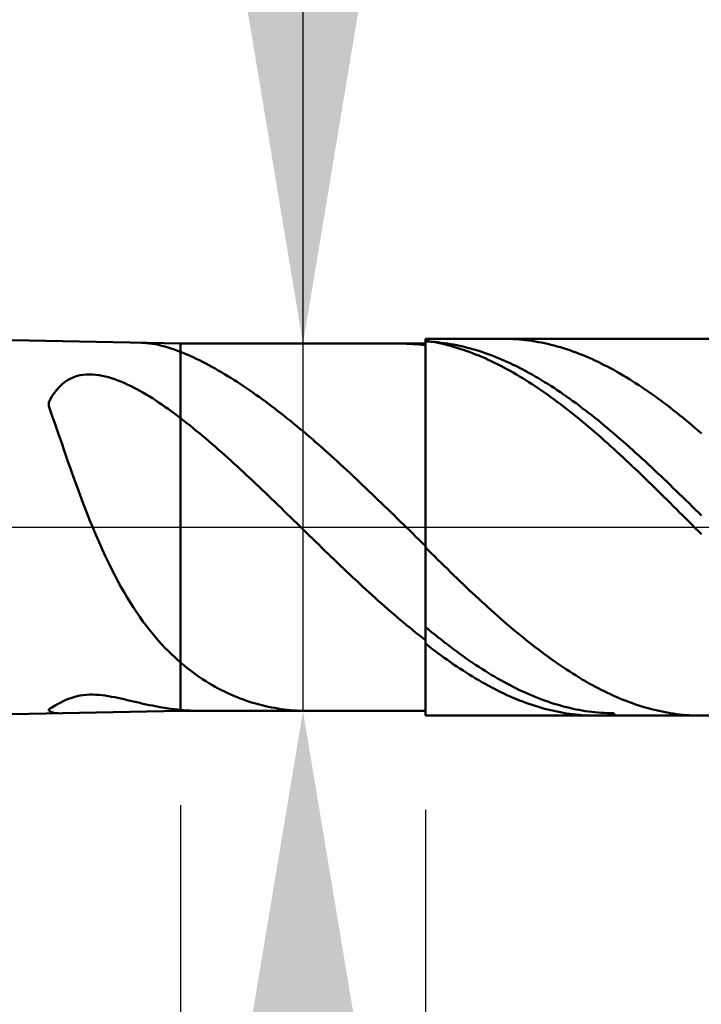
# Model space of a CAD drawing. Extents: x -20 to 100, y -35 to 45.
# Drawn here: x 55 to 58, y -3 to 3 of the extents above; entities that cross this region are included whole.
import ezdxf

# ---------------------------------------------------------------- set-up
doc = ezdxf.new("R2010")
doc.units = 0
doc.header["$MEASUREMENT"] = 0
doc.linetypes.add('LONGDASHDASH', pattern=[7, 4, -1, 1, -1])
doc.layers.get('Defpoints').update_dxf_attribs({"linetype": 'CONTINUOUS'})
for name, color, linetype, lineweight in [('1', 4, 'CONTINUOUS', 50), ('2', 7, 'CONTINUOUS', 25), ('4', 2, 'LONGDASHDASH', 25), ('CUT', 1, 'CONTINUOUS', 25), ('NOCUT', 7, 'CONTINUOUS', 25), ('SK2', 7, 'CONTINUOUS', 25), ('SK4', 2, 'LONGDASHDASH', 25)]:
    doc.layers.add(name, color=color, linetype=linetype, lineweight=lineweight)
doc.styles.add('Monospac821 BT', font='txt', dxfattribs={"height": 3.5})
doc.dimstyles.get("Standard").update_dxf_attribs({"dimtxt": 3.5, "dimasz": 3, "dimexe": 1, "dimexo": 0.5, "dimgap": 0.8, "dimtad": 1, "dimtoh": 1, "dimzin": 1, "dimdsep": 46, "dimtxsty": 'Monospac821 BT', "dimcen": 2.5, "dimadec": 1, "dimazin": 0, "dimtfac": 1, "dimtdec": 4, "dimtix": 1, "dimtmove": 1, "dimatfit": 3, "dimfxl": 1, "dimtolj": 1, "dimtzin": 1, "dimarcsym": 0})

# ---------------------------------------------------------------- blocks, each defined once
blk = doc.blocks.new('*D0')
at = {"layer": 'Defpoints', "color": 0}
for p in [(60, 38), (0, 2.3), (60, 0)]:
    blk.add_point(p, dxfattribs=at)
at = {"layer": 'SK2', "color": 0, "lineweight": -2}
for p, q in [((0, 2.8), (0, 39)), ((60, 0.5), (60, 39)), ((3, 38), (57, 38))]:
    blk.add_line(p, q, dxfattribs=at)
at = {"layer": 'SK2', "color": 0}
for points in [[(3, 38.5), (3, 37.5), (0, 38)], [(57, 37.5), (57, 38.5), (60, 38)]]:
    blk.add_solid(points, dxfattribs=at)
at = {"layer": 'SK2', "color": 0, "linetype": 'ByBlock', "insert": (30, 40.61125), "char_height": 3.5, "attachment_point": 5}
blk.add_mtext('\\A1;60', dxfattribs=at)
blk = doc.blocks.new('*D6')
at = {"layer": '2', "color": 0, "lineweight": -2}
for p, q in [((60, -0.5), (60, -16)), ((57, -1.5), (57, -16)), ((54, -15), (51, -15)), ((60, -15), (57, -15)), ((60, -15), (70.043, -15)), ((63, -15), (66, -15))]:
    blk.add_line(p, q, dxfattribs=at)
at = {"layer": '2', "color": 0}
for points in [[(54, -15.5), (54, -14.5), (57, -15)], [(63, -14.5), (63, -15.5), (60, -15)]]:
    blk.add_solid(points, dxfattribs=at)
at = {"layer": 'Defpoints', "color": 0}
for p in [(60, 0), (57, -1), (57, -15)]:
    blk.add_point(p, dxfattribs=at)
at = {"layer": '2', "color": 0, "linetype": 'ByBlock', "insert": (68.0215, -12.38875), "char_height": 3.5, "attachment_point": 5}
blk.add_mtext('\\A1;3', dxfattribs=at)
blk = doc.blocks.new('*D7')
at = {"layer": '2', "color": 0, "lineweight": -2}
for p, q in [((56.35, 0.975), (56.35, 23.2715)), ((56.35, 3.975), (56.35, 6.975)), ((56.35, -0.975), (56.35, 0.975)), ((56.35, -3.975), (56.35, -6.975))]:
    blk.add_line(p, q, dxfattribs=at)
at = {"layer": '2', "color": 0}
for points in [[(55.85, 3.975), (56.85, 3.975), (56.35, 0.975)], [(56.85, -3.975), (55.85, -3.975), (56.35, -0.975)]]:
    blk.add_solid(points, dxfattribs=at)
at = {"layer": 'Defpoints', "color": 0}
for p in [(55.7, 0.975), (56.35, 0.975), (55.7, -0.975)]:
    blk.add_point(p, dxfattribs=at)
at = {"layer": '2', "color": 0, "linetype": 'ByBlock', "insert": (53.688, 15.12325), "char_height": 3.5, "attachment_point": 5, "rotation": 90}
blk.add_mtext('\\A1;%%c1.95', dxfattribs=at)
blk = doc.blocks.new('*D8')
at = {"layer": '2', "color": 0, "lineweight": -2}
for p, q in [((60, -0.5), (60, -24)), ((55.7, -1.475), (55.7, -24)), ((52.7, -23), (49.7, -23)), ((60, -23), (55.7, -23)), ((60, -23), (76.0945, -23)), ((63, -23), (66, -23))]:
    blk.add_line(p, q, dxfattribs=at)
at = {"layer": '2', "color": 0}
for points in [[(52.7, -23.5), (52.7, -22.5), (55.7, -23)], [(63, -22.5), (63, -23.5), (60, -23)]]:
    blk.add_solid(points, dxfattribs=at)
at = {"layer": 'Defpoints', "color": 0}
for p in [(60, 0), (55.7, -0.975), (55.7, -23)]:
    blk.add_point(p, dxfattribs=at)
at = {"layer": '2', "color": 0, "linetype": 'ByBlock', "insert": (71.04725, -20.38875), "char_height": 3.5, "attachment_point": 5}
blk.add_mtext('\\A1;4.3', dxfattribs=at)
blk = doc.blocks.new('*D9')
at = {"layer": '2', "color": 0, "lineweight": -2}
for p, q in [((60, -0.5), (60, -32)), ((45, -1.685), (45, -32)), ((57, -31), (48, -31))]:
    blk.add_line(p, q, dxfattribs=at)
at = {"layer": '2', "color": 0}
for points in [[(48, -30.5), (48, -31.5), (45, -31)], [(57, -31.5), (57, -30.5), (60, -31)]]:
    blk.add_solid(points, dxfattribs=at)
at = {"layer": 'Defpoints', "color": 0}
for p in [(60, 0), (45, -1.185), (45, -31)]:
    blk.add_point(p, dxfattribs=at)
at = {"layer": '2', "color": 0, "linetype": 'ByBlock', "insert": (52.5, -28.38875), "char_height": 3.5, "attachment_point": 5}
blk.add_mtext('\\A1;15', dxfattribs=at)
blk = doc.blocks.new('*D14')
at = {"layer": '2', "color": 0, "lineweight": -2}
for p, q in [((37.5, 3.5), (37.5, 31)), ((60, 0.5), (60, 31)), ((57, 30), (40.5, 30))]:
    blk.add_line(p, q, dxfattribs=at)
at = {"layer": '2', "color": 0}
for points in [[(40.5, 30.5), (40.5, 29.5), (37.5, 30)], [(57, 29.5), (57, 30.5), (60, 30)]]:
    blk.add_solid(points, dxfattribs=at)
at = {"layer": 'Defpoints', "color": 0}
for p in [(37.5, 30), (37.5, 3), (60, 0)]:
    blk.add_point(p, dxfattribs=at)
at = {"layer": '2', "color": 0, "linetype": 'ByBlock', "insert": (48.75, 32.61125), "char_height": 3.5, "attachment_point": 5}
blk.add_mtext('\\A1;22.5', dxfattribs=at)

msp = doc.modelspace()

# ---------------------------------------------------------------- linework, layer by layer
at = {"layer": '1'}
for p, q in [((55.7, 0.975), (45, 1.185)), ((59, 1), (57, 1)), ((57, 1), (57, 0.975)), ((57, 1), (57, -1)), ((57.4333, 0.9999), (57.4169, 1)), ((57.45, 0.9995), (57.4333, 0.9999)), ((57.4667, 0.9988), (57.45, 0.9995)), ((57.4833, 0.9978), (57.4667, 0.9988)), ((57.5, 0.9966), (57.4833, 0.9978)), ((57.5167, 0.995), (57.5, 0.9966)), ((57.5333, 0.9932), (57.5167, 0.995)), ((57.55, 0.9912), (57.5333, 0.9932)), ((55.4928, 0.9791), (55.5, 0.9789)), ((55.5, 0.9789), (55.5167, 0.9779)), ((55.5167, 0.9779), (55.5333, 0.9762)), ((55.5333, 0.9762), (55.55, 0.9739)), ((55.55, 0.9739), (55.5667, 0.971)), ((55.5667, 0.971), (55.5833, 0.9675)), ((55.5833, 0.9675), (55.6, 0.9635)), ((55.6, 0.9635), (55.6167, 0.959)), ((55.6167, 0.959), (55.6333, 0.9541)), ((55.6333, 0.9541), (55.65, 0.9487)), ((55.65, 0.9487), (55.6667, 0.943)), ((55.6667, 0.943), (55.6833, 0.9368)), ((57, 0.975), (55.7, 0.975)), ((55.7, -0.975), (55.7, 0.975)), ((56.8667, 0.975), (56.862, 0.975)), ((56.8833, 0.9748), (56.8667, 0.975)), ((56.9, 0.9743), (56.8833, 0.9748)), ((56.9167, 0.9735), (56.9, 0.9743)), ((56.9333, 0.9725), (56.9167, 0.9735)), ((56.95, 0.9712), (56.9333, 0.9725)), ((56.9667, 0.9697), (56.95, 0.9712)), ((56.9833, 0.9678), (56.9667, 0.9697)), ((57, 0.9657), (56.9833, 0.9678)), ((57.0167, 0.9875), (57, 0.99)), ((57, 0.99), (57, 0.9657)), ((57, 0.9621), (57, 0.9867)), ((57, 0.9867), (57.0167, 0.9859)), ((57, -0.975), (57, 0.975)), ((57.0333, 0.9847), (57.0167, 0.9875)), ((57.0167, 0.9859), (57.0333, 0.9848)), ((57.0333, 0.9848), (57.05, 0.9834)), ((57.05, 0.9817), (57.0333, 0.9847)), ((57.05, 0.9834), (57.0667, 0.9818)), ((57.0667, 0.9784), (57.05, 0.9817)), ((57.0667, 0.9818), (57.0833, 0.9798)), ((57.0833, 0.9748), (57.0667, 0.9784)), ((57.0833, 0.9798), (57.1, 0.9777)), ((57.1, 0.971), (57.0833, 0.9748)), ((57.1, 0.9777), (57.1167, 0.9752)), ((57.1167, 0.9668), (57.1, 0.971)), ((57.1167, 0.9752), (57.1333, 0.9725)), ((57.1333, 0.9624), (57.1167, 0.9668)), ((57.1333, 0.9725), (57.15, 0.9695)), ((57.15, 0.9578), (57.1333, 0.9624)), ((57.15, 0.9695), (57.1667, 0.9662)), ((57.1667, 0.9529), (57.15, 0.9578)), ((57.1667, 0.9662), (57.1833, 0.9627)), ((57.1833, 0.9477), (57.1667, 0.9529)), ((57.1833, 0.9627), (57.2, 0.9589)), ((57.2, 0.9422), (57.1833, 0.9477)), ((57.2, 0.9589), (57.2167, 0.9548)), ((57.2167, 0.9365), (57.2, 0.9422)), ((57.2167, 0.9548), (57.2333, 0.9504)), ((57.2333, 0.9504), (57.25, 0.9458)), ((57.25, 0.9458), (57.2667, 0.941)), ((57.2667, 0.941), (57.2833, 0.9358)), ((57.5667, 0.9888), (57.55, 0.9912)), ((57.5833, 0.9862), (57.5667, 0.9888)), ((57.6, 0.9833), (57.5833, 0.9862)), ((57.6167, 0.9801), (57.6, 0.9833)), ((57.6333, 0.9767), (57.6167, 0.9801)), ((57.65, 0.973), (57.6333, 0.9767)), ((57.6667, 0.969), (57.65, 0.973)), ((57.6833, 0.9647), (57.6667, 0.969)), ((57.7, 0.9602), (57.6833, 0.9647)), ((57.7167, 0.9554), (57.7, 0.9602)), ((57.7333, 0.9504), (57.7167, 0.9554)), ((57.75, 0.945), (57.7333, 0.9504)), ((57.7667, 0.9395), (57.75, 0.945)), ((55.6833, 0.9368), (55.7, 0.9303)), ((55.7, 0.9303), (55.7167, 0.9237)), ((55.7167, 0.9237), (55.7333, 0.9168)), ((55.7333, 0.9168), (55.75, 0.9096)), ((55.75, 0.9096), (55.7667, 0.9021)), ((55.7667, 0.9021), (55.7833, 0.8943)), ((55.7833, 0.8943), (55.8, 0.8862)), ((57.2333, 0.9305), (57.2167, 0.9365)), ((57.25, 0.9243), (57.2333, 0.9305)), ((57.2667, 0.9178), (57.25, 0.9243)), ((57.2833, 0.9111), (57.2667, 0.9178)), ((57.2833, 0.9358), (57.3, 0.9305)), ((57.3, 0.9041), (57.2833, 0.9111)), ((57.3, 0.9305), (57.3167, 0.9248)), ((57.3167, 0.8968), (57.3, 0.9041)), ((57.3167, 0.9248), (57.3333, 0.9189)), ((57.3333, 0.8893), (57.3167, 0.8968)), ((57.3333, 0.9189), (57.35, 0.9128)), ((57.35, 0.8816), (57.3333, 0.8893)), ((57.35, 0.9128), (57.3667, 0.9063)), ((57.3667, 0.9063), (57.3833, 0.8997)), ((57.3833, 0.8997), (57.4, 0.8928)), ((57.4, 0.8928), (57.4167, 0.8856)), ((57.7833, 0.9336), (57.7667, 0.9395)), ((57.8, 0.9275), (57.7833, 0.9336)), ((57.8167, 0.9212), (57.8, 0.9275)), ((57.8333, 0.9145), (57.8167, 0.9212)), ((57.85, 0.9077), (57.8333, 0.9145)), ((57.8667, 0.9006), (57.85, 0.9077)), ((57.8833, 0.8932), (57.8667, 0.9006)), ((57.9, 0.8856), (57.8833, 0.8932)), ((55.8, 0.8862), (55.8167, 0.8779)), ((55.8167, 0.8779), (55.8333, 0.8693)), ((55.8333, 0.8693), (55.85, 0.8605)), ((55.85, 0.8605), (55.8667, 0.8514)), ((55.8667, 0.8514), (55.8833, 0.8421)), ((55.8833, 0.8421), (55.9, 0.8326)), ((57.3667, 0.8736), (57.35, 0.8816)), ((57.3833, 0.8654), (57.3667, 0.8736)), ((57.4, 0.8569), (57.3833, 0.8654)), ((57.4167, 0.8482), (57.4, 0.8569)), ((57.4167, 0.8856), (57.4333, 0.8782)), ((57.4333, 0.8392), (57.4167, 0.8482)), ((57.4333, 0.8782), (57.45, 0.8706)), ((57.45, 0.8301), (57.4333, 0.8392)), ((57.45, 0.8706), (57.4667, 0.8627)), ((57.4667, 0.8627), (57.4833, 0.8545)), ((57.4833, 0.8545), (57.5, 0.8462)), ((57.5, 0.8462), (57.5167, 0.8376)), ((57.5167, 0.8376), (57.5333, 0.8287)), ((57.9167, 0.8777), (57.9, 0.8856)), ((57.9333, 0.8696), (57.9167, 0.8777)), ((57.95, 0.8612), (57.9333, 0.8696)), ((57.9667, 0.8527), (57.95, 0.8612)), ((57.9833, 0.8438), (57.9667, 0.8527)), ((58, 0.8348), (57.9833, 0.8438)), ((55.1167, 0.7901), (55.1, 0.7809)), ((55.1333, 0.7973), (55.1167, 0.7901)), ((55.15, 0.8029), (55.1333, 0.7973)), ((55.1667, 0.8069), (55.15, 0.8029)), ((55.1833, 0.8096), (55.1667, 0.8069)), ((55.2, 0.8111), (55.1833, 0.8096)), ((55.2167, 0.8116), (55.2, 0.8111)), ((55.2333, 0.811), (55.2167, 0.8116)), ((55.25, 0.8096), (55.2333, 0.811)), ((55.2667, 0.8073), (55.25, 0.8096)), ((55.2833, 0.8043), (55.2667, 0.8073)), ((55.3, 0.8006), (55.2833, 0.8043)), ((55.3167, 0.7963), (55.3, 0.8006)), ((55.3333, 0.7913), (55.3167, 0.7963)), ((55.35, 0.7858), (55.3333, 0.7913)), ((55.3667, 0.7798), (55.35, 0.7858)), ((55.9, 0.8326), (55.9167, 0.8229)), ((55.9167, 0.8229), (55.9333, 0.813)), ((55.9333, 0.813), (55.95, 0.8028)), ((55.95, 0.8028), (55.9667, 0.7925)), ((55.9667, 0.7925), (55.9833, 0.782)), ((57.4667, 0.8206), (57.45, 0.8301)), ((57.4833, 0.811), (57.4667, 0.8206)), ((57.5, 0.8011), (57.4833, 0.811)), ((57.5167, 0.7911), (57.5, 0.8011)), ((57.5333, 0.7808), (57.5167, 0.7911)), ((57.5333, 0.8287), (57.55, 0.8197)), ((57.55, 0.8197), (57.5667, 0.8104)), ((57.5667, 0.8104), (57.5833, 0.8009)), ((57.5833, 0.8009), (57.6, 0.7911)), ((57.6, 0.7911), (57.6167, 0.7811)), ((58.0167, 0.8255), (58, 0.8348)), ((58.0333, 0.816), (58.0167, 0.8255)), ((58.05, 0.8062), (58.0333, 0.816)), ((58.0667, 0.7962), (58.05, 0.8062)), ((58.0833, 0.786), (58.0667, 0.7962)), ((58.1, 0.7756), (58.0833, 0.786)), ((55.05, 0.7385), (55.0333, 0.7181)), ((55.0667, 0.7554), (55.05, 0.7385)), ((55.0833, 0.7695), (55.0667, 0.7554)), ((55.1, 0.7809), (55.0833, 0.7695)), ((55.3833, 0.7732), (55.3667, 0.7798)), ((55.4, 0.7661), (55.3833, 0.7732)), ((55.4167, 0.7586), (55.4, 0.7661)), ((55.4333, 0.7507), (55.4167, 0.7586)), ((55.45, 0.7423), (55.4333, 0.7507)), ((55.4667, 0.7336), (55.45, 0.7423)), ((55.4833, 0.7245), (55.4667, 0.7336)), ((55.9833, 0.782), (56, 0.7713)), ((56, 0.7713), (56.0167, 0.7605)), ((56.0167, 0.7605), (56.0333, 0.7494)), ((56.0333, 0.7494), (56.05, 0.7382)), ((56.05, 0.7382), (56.0667, 0.7268)), ((57.55, 0.7702), (57.5333, 0.7808)), ((57.5667, 0.7595), (57.55, 0.7702)), ((57.5833, 0.7485), (57.5667, 0.7595)), ((57.6, 0.7374), (57.5833, 0.7485)), ((57.6167, 0.726), (57.6, 0.7374)), ((57.6167, 0.7811), (57.6333, 0.771)), ((57.6333, 0.771), (57.65, 0.7606)), ((57.65, 0.7606), (57.6667, 0.75)), ((57.6667, 0.75), (57.6833, 0.7392)), ((57.6833, 0.7392), (57.7, 0.7281)), ((58.1167, 0.765), (58.1, 0.7756)), ((58.1333, 0.7542), (58.1167, 0.765)), ((58.15, 0.7431), (58.1333, 0.7542)), ((58.1667, 0.7319), (58.15, 0.7431)), ((58.1833, 0.7204), (58.1667, 0.7319)), ((55.0167, 0.6937), (55, 0.6648)), ((55.0333, 0.7181), (55.0167, 0.6937)), ((55.5, 0.715), (55.4833, 0.7245)), ((55.5167, 0.7051), (55.5, 0.715)), ((55.5333, 0.695), (55.5167, 0.7051)), ((55.55, 0.6845), (55.5333, 0.695)), ((55.5667, 0.6738), (55.55, 0.6845)), ((56.0667, 0.7268), (56.0833, 0.7152)), ((56.0833, 0.7152), (56.1, 0.7035)), ((56.1, 0.7035), (56.1167, 0.6916)), ((56.1167, 0.6916), (56.1333, 0.6795)), ((56.1333, 0.6795), (56.15, 0.6673)), ((57.6333, 0.7145), (57.6167, 0.726)), ((57.65, 0.7027), (57.6333, 0.7145)), ((57.6667, 0.6908), (57.65, 0.7027)), ((57.6833, 0.6786), (57.6667, 0.6908)), ((57.7, 0.7281), (57.7167, 0.7169)), ((57.7167, 0.7169), (57.7333, 0.7055)), ((57.7333, 0.7055), (57.75, 0.6939)), ((57.75, 0.6939), (57.7667, 0.6821)), ((57.7667, 0.6821), (57.7833, 0.6701)), ((58.2, 0.7087), (58.1833, 0.7204)), ((58.2167, 0.6969), (58.2, 0.7087)), ((58.2333, 0.6848), (58.2167, 0.6969)), ((58.25, 0.6726), (58.2333, 0.6848)), ((55, 0.6648), (55, 0.6425)), ((55, 0.6425), (55.0167, 0.5953)), ((55.5833, 0.6627), (55.5667, 0.6738)), ((55.6, 0.6514), (55.5833, 0.6627)), ((55.6167, 0.6398), (55.6, 0.6514)), ((55.6333, 0.628), (55.6167, 0.6398)), ((55.65, 0.6159), (55.6333, 0.628)), ((56.15, 0.6673), (56.1667, 0.6549)), ((56.1667, 0.6549), (56.1833, 0.6424)), ((56.1833, 0.6424), (56.2, 0.6297)), ((56.2, 0.6297), (56.2167, 0.6169)), ((57.7, 0.6663), (57.6833, 0.6786)), ((57.7167, 0.6538), (57.7, 0.6663)), ((57.7333, 0.6411), (57.7167, 0.6538)), ((57.75, 0.6282), (57.7333, 0.6411)), ((57.7667, 0.6151), (57.75, 0.6282)), ((57.7833, 0.6701), (57.8, 0.6579)), ((57.8, 0.6579), (57.8167, 0.6455)), ((57.8167, 0.6455), (57.8333, 0.633)), ((57.8333, 0.633), (57.85, 0.6203)), ((58.2667, 0.6602), (58.25, 0.6726)), ((58.2833, 0.6476), (58.2667, 0.6602)), ((58.3, 0.6348), (58.2833, 0.6476)), ((58.3167, 0.6218), (58.3, 0.6348)), ((55.0167, 0.5953), (55.0333, 0.5475)), ((55.6667, 0.6036), (55.65, 0.6159)), ((55.6833, 0.5911), (55.6667, 0.6036)), ((55.7, 0.5784), (55.6833, 0.5911)), ((55.7167, 0.5656), (55.7, 0.5784)), ((56.2167, 0.6169), (56.2333, 0.6039)), ((56.2333, 0.6039), (56.25, 0.5908)), ((56.25, 0.5908), (56.2667, 0.5776)), ((56.2667, 0.5776), (56.2833, 0.5642)), ((57.7833, 0.6019), (57.7667, 0.6151)), ((57.8, 0.5885), (57.7833, 0.6019)), ((57.8167, 0.5749), (57.8, 0.5885)), ((57.8333, 0.5612), (57.8167, 0.5749)), ((57.85, 0.6203), (57.8667, 0.6074)), ((57.8667, 0.6074), (57.8833, 0.5943)), ((57.8833, 0.5943), (57.9, 0.5811)), ((57.9, 0.5811), (57.9167, 0.5677)), ((58.3333, 0.6087), (58.3167, 0.6218)), ((58.35, 0.5954), (58.3333, 0.6087)), ((58.3667, 0.5819), (58.35, 0.5954)), ((58.3833, 0.5682), (58.3667, 0.5819)), ((55.0333, 0.5475), (55.05, 0.4992)), ((55.7333, 0.5526), (55.7167, 0.5656)), ((55.75, 0.5394), (55.7333, 0.5526)), ((55.7667, 0.5261), (55.75, 0.5394)), ((55.7833, 0.5126), (55.7667, 0.5261)), ((56.2833, 0.5642), (56.3, 0.5506)), ((56.3, 0.5506), (56.3167, 0.537)), ((56.3167, 0.537), (56.3333, 0.5232)), ((56.3333, 0.5232), (56.35, 0.5092)), ((57.85, 0.5474), (57.8333, 0.5612)), ((57.8667, 0.5333), (57.85, 0.5474)), ((57.8833, 0.5192), (57.8667, 0.5333)), ((57.9167, 0.5677), (57.9333, 0.5542)), ((57.9333, 0.5542), (57.95, 0.5405)), ((57.95, 0.5405), (57.9667, 0.5266)), ((57.9667, 0.5266), (57.9833, 0.5126)), ((58.4, 0.5545), (58.3833, 0.5682)), ((58.4167, 0.5405), (58.4, 0.5545)), ((58.4333, 0.5264), (58.4167, 0.5405)), ((58.45, 0.5122), (58.4333, 0.5264)), ((55.05, 0.4992), (55.0667, 0.4509)), ((55.8, 0.4989), (55.7833, 0.5126)), ((55.8167, 0.485), (55.8, 0.4989)), ((55.8333, 0.471), (55.8167, 0.485)), ((55.85, 0.4568), (55.8333, 0.471)), ((56.35, 0.5092), (56.3667, 0.4952)), ((56.3667, 0.4952), (56.3833, 0.481)), ((56.3833, 0.481), (56.4, 0.4667)), ((57.9, 0.5048), (57.8833, 0.5192)), ((57.9167, 0.4904), (57.9, 0.5048)), ((57.9333, 0.4758), (57.9167, 0.4904)), ((57.95, 0.4611), (57.9333, 0.4758)), ((57.9833, 0.5126), (58, 0.4985)), ((58, 0.4985), (58.0167, 0.4842)), ((58.0167, 0.4842), (58.0333, 0.4698)), ((58.4667, 0.4978), (58.45, 0.5122)), ((55.0667, 0.4509), (55.0833, 0.4027)), ((55.8667, 0.4425), (55.85, 0.4568)), ((55.8833, 0.4281), (55.8667, 0.4425)), ((55.9, 0.4135), (55.8833, 0.4281)), ((56.4, 0.4667), (56.4167, 0.4523)), ((56.4167, 0.4523), (56.4333, 0.4377)), ((56.4333, 0.4377), (56.45, 0.4231)), ((56.45, 0.4231), (56.4667, 0.4083)), ((57.9667, 0.4462), (57.95, 0.4611)), ((57.9833, 0.4312), (57.9667, 0.4462)), ((58, 0.4161), (57.9833, 0.4312)), ((58.0333, 0.4698), (58.05, 0.4552)), ((58.05, 0.4552), (58.0667, 0.4406)), ((58.0667, 0.4406), (58.0833, 0.4258)), ((58.0833, 0.4258), (58.1, 0.4109)), ((55.0833, 0.4027), (55.1, 0.3547)), ((55.9167, 0.3988), (55.9, 0.4135)), ((55.9333, 0.384), (55.9167, 0.3988)), ((55.95, 0.369), (55.9333, 0.384)), ((55.9667, 0.354), (55.95, 0.369)), ((56.4667, 0.4083), (56.4833, 0.3935)), ((56.4833, 0.3935), (56.5, 0.3785)), ((56.5, 0.3785), (56.5167, 0.3634)), ((58.0167, 0.4009), (58, 0.4161)), ((58.0333, 0.3856), (58.0167, 0.4009)), ((58.05, 0.3702), (58.0333, 0.3856)), ((58.0667, 0.3546), (58.05, 0.3702)), ((58.1, 0.4109), (58.1167, 0.3958)), ((58.1167, 0.3958), (58.1333, 0.3807)), ((58.1333, 0.3807), (58.15, 0.3655)), ((55.1, 0.3547), (55.1167, 0.3073)), ((55.9833, 0.3388), (55.9667, 0.354)), ((56, 0.3236), (55.9833, 0.3388)), ((56.0167, 0.3082), (56, 0.3236)), ((56.5167, 0.3634), (56.5333, 0.3483)), ((56.5333, 0.3483), (56.55, 0.333)), ((56.55, 0.333), (56.5667, 0.3177)), ((56.5667, 0.3177), (56.5833, 0.3023)), ((58.0833, 0.339), (58.0667, 0.3546)), ((58.1, 0.3233), (58.0833, 0.339)), ((58.1167, 0.3075), (58.1, 0.3233)), ((58.15, 0.3655), (58.1667, 0.3501)), ((58.1667, 0.3501), (58.1833, 0.3347)), ((58.1833, 0.3347), (58.2, 0.3192)), ((58.2, 0.3192), (58.2167, 0.3035)), ((55.1167, 0.3073), (55.1333, 0.2606)), ((56.0333, 0.2928), (56.0167, 0.3082)), ((56.05, 0.2772), (56.0333, 0.2928)), ((56.0667, 0.2616), (56.05, 0.2772)), ((56.0833, 0.246), (56.0667, 0.2616)), ((56.5833, 0.3023), (56.6, 0.2868)), ((56.6, 0.2868), (56.6167, 0.2712)), ((56.6167, 0.2712), (56.6333, 0.2555)), ((58.1333, 0.2916), (58.1167, 0.3075)), ((58.15, 0.2756), (58.1333, 0.2916)), ((58.1667, 0.2595), (58.15, 0.2756)), ((58.2167, 0.3035), (58.2333, 0.2878)), ((58.2333, 0.2878), (58.25, 0.2721)), ((58.25, 0.2721), (58.2667, 0.2562)), ((55.1333, 0.2606), (55.15, 0.2146)), ((55.15, 0.2146), (55.1667, 0.1695)), ((56.1, 0.2302), (56.0833, 0.246)), ((56.1167, 0.2144), (56.1, 0.2302)), ((56.1333, 0.1985), (56.1167, 0.2144)), ((56.6333, 0.2555), (56.65, 0.2398)), ((56.65, 0.2398), (56.6667, 0.224)), ((56.6667, 0.224), (56.6833, 0.2081)), ((58.1833, 0.2434), (58.1667, 0.2595)), ((58.2, 0.2272), (58.1833, 0.2434)), ((58.2167, 0.2109), (58.2, 0.2272)), ((58.2333, 0.1946), (58.2167, 0.2109)), ((58.2667, 0.2562), (58.2833, 0.2403)), ((58.2833, 0.2403), (58.3, 0.2243)), ((58.3, 0.2243), (58.3167, 0.2082)), ((55.1667, 0.1695), (55.1833, 0.1253)), ((56.15, 0.1826), (56.1333, 0.1985)), ((56.1667, 0.1666), (56.15, 0.1826)), ((56.1833, 0.1506), (56.1667, 0.1666)), ((56.6833, 0.2081), (56.7, 0.1922)), ((56.7, 0.1922), (56.7167, 0.1763)), ((56.7167, 0.1763), (56.7333, 0.1603)), ((56.7333, 0.1603), (56.75, 0.1442)), ((58.25, 0.1782), (58.2333, 0.1946)), ((58.2667, 0.1618), (58.25, 0.1782)), ((58.2833, 0.1454), (58.2667, 0.1618)), ((58.3167, 0.2082), (58.3333, 0.1921)), ((58.3333, 0.1921), (58.35, 0.1759)), ((58.35, 0.1759), (58.3667, 0.1597)), ((58.3667, 0.1597), (58.3833, 0.1434)), ((55.1833, 0.1253), (55.2, 0.0822)), ((56.2, 0.1345), (56.1833, 0.1506)), ((56.2167, 0.1184), (56.2, 0.1345)), ((56.2333, 0.1023), (56.2167, 0.1184)), ((56.75, 0.1442), (56.7667, 0.1281)), ((56.7667, 0.1281), (56.7833, 0.112)), ((56.7833, 0.112), (56.8, 0.0958)), ((58.3, 0.1288), (58.2833, 0.1454)), ((58.3167, 0.1123), (58.3, 0.1288)), ((58.3333, 0.0957), (58.3167, 0.1123)), ((58.3833, 0.1434), (58.4, 0.1271)), ((58.4, 0.1271), (58.4167, 0.1108)), ((58.4167, 0.1108), (58.4333, 0.0944)), ((55.2, 0.0822), (55.2167, 0.0402)), ((56.25, 0.0861), (56.2333, 0.1023)), ((56.2667, 0.0699), (56.25, 0.0861)), ((56.2833, 0.0537), (56.2667, 0.0699)), ((56.3, 0.0374), (56.2833, 0.0537)), ((56.8, 0.0958), (56.8167, 0.0797)), ((56.8167, 0.0797), (56.8333, 0.0635)), ((56.8333, 0.0635), (56.85, 0.0472)), ((58.35, 0.0791), (58.3333, 0.0957)), ((58.3667, 0.0625), (58.35, 0.0791)), ((58.3833, 0.0459), (58.3667, 0.0625)), ((58.4333, 0.0944), (58.45, 0.078)), ((58.45, 0.078), (58.4667, 0.0616)), ((55.2167, 0.0402), (55.2333, -0.0007)), ((56.3167, 0.0212), (56.3, 0.0374)), ((56.3333, 0.005), (56.3167, 0.0212)), ((56.35, -0.0113), (56.3333, 0.005)), ((56.85, 0.0472), (56.8667, 0.031)), ((56.8667, 0.031), (56.8833, 0.0147)), ((56.8833, 0.0147), (56.9, -0.0015)), ((58.4, 0.0292), (58.3833, 0.0459)), ((58.4167, 0.0125), (58.4, 0.0292)), ((58.4333, -0.0041), (58.4167, 0.0125)), ((55.2333, -0.0007), (55.25, -0.0404)), ((55.25, -0.0404), (55.2667, -0.079)), ((56.3667, -0.0275), (56.35, -0.0113)), ((56.3833, -0.0438), (56.3667, -0.0275)), ((56.4, -0.06), (56.3833, -0.0438)), ((56.9, -0.0015), (56.9167, -0.0178)), ((56.9167, -0.0178), (56.9333, -0.034)), ((56.9333, -0.034), (56.95, -0.0502)), ((56.95, -0.0502), (56.9667, -0.0665)), ((58.45, -0.0208), (58.4333, -0.0041)), ((58.4667, -0.0375), (58.45, -0.0208)), ((55.2667, -0.079), (55.2833, -0.1163)), ((56.4167, -0.0762), (56.4, -0.06)), ((56.4333, -0.0924), (56.4167, -0.0762)), ((56.45, -0.1086), (56.4333, -0.0924)), ((56.9667, -0.0665), (56.9833, -0.0827)), ((56.9833, -0.0827), (57, -0.0988)), ((57, -0.0988), (57, -0.1065)), ((55.2833, -0.1163), (55.3, -0.1525)), ((55.3, -0.1525), (55.3167, -0.1875)), ((56.4667, -0.1247), (56.45, -0.1086)), ((56.4833, -0.1408), (56.4667, -0.1247)), ((56.5, -0.1569), (56.4833, -0.1408)), ((57, -0.1065), (57.0167, -0.123)), ((57.0167, -0.123), (57.0333, -0.1396)), ((57.0333, -0.1396), (57.05, -0.156)), ((57.05, -0.156), (57.0667, -0.1725)), ((55.3167, -0.1875), (55.3333, -0.2213)), ((56.5167, -0.1729), (56.5, -0.1569)), ((56.5333, -0.1888), (56.5167, -0.1729)), ((56.55, -0.2048), (56.5333, -0.1888)), ((56.5667, -0.2206), (56.55, -0.2048)), ((57.0667, -0.1725), (57.0833, -0.1889)), ((57.0833, -0.1889), (57.1, -0.2052)), ((57.1, -0.2052), (57.1167, -0.2215)), ((55.3333, -0.2213), (55.35, -0.254)), ((55.35, -0.254), (55.3667, -0.2855)), ((56.5833, -0.2364), (56.5667, -0.2206)), ((56.6, -0.2521), (56.5833, -0.2364)), ((56.6167, -0.2678), (56.6, -0.2521)), ((57.1167, -0.2215), (57.1333, -0.2377)), ((57.1333, -0.2377), (57.15, -0.2539)), ((57.15, -0.2539), (57.1667, -0.27)), ((55.3667, -0.2855), (55.3833, -0.3159)), ((56.6333, -0.2834), (56.6167, -0.2678)), ((56.65, -0.2989), (56.6333, -0.2834)), ((56.6667, -0.3143), (56.65, -0.2989)), ((57.1667, -0.27), (57.1833, -0.286)), ((57.1833, -0.286), (57.2, -0.3019)), ((57.2, -0.3019), (57.2167, -0.3177)), ((55.3833, -0.3159), (55.4, -0.3452)), ((55.4, -0.3452), (55.4167, -0.3734)), ((56.6833, -0.3297), (56.6667, -0.3143)), ((56.7, -0.3449), (56.6833, -0.3297)), ((56.7167, -0.3601), (56.7, -0.3449)), ((56.7333, -0.3751), (56.7167, -0.3601)), ((57.2167, -0.3177), (57.2333, -0.3335)), ((57.2333, -0.3335), (57.25, -0.3492)), ((57.25, -0.3492), (57.2667, -0.3647)), ((57.2667, -0.3647), (57.2833, -0.3802)), ((55.4167, -0.3734), (55.4333, -0.4006)), ((55.4333, -0.4006), (55.45, -0.4268)), ((56.75, -0.3901), (56.7333, -0.3751)), ((56.7667, -0.4049), (56.75, -0.3901)), ((56.7833, -0.4196), (56.7667, -0.4049)), ((57.2833, -0.3802), (57.3, -0.3956)), ((57.3, -0.3956), (57.3167, -0.4108)), ((57.3167, -0.4108), (57.3333, -0.426)), ((55.45, -0.4268), (55.4667, -0.452)), ((55.4667, -0.452), (55.4833, -0.4762)), ((56.8, -0.4342), (56.7833, -0.4196)), ((56.8167, -0.4487), (56.8, -0.4342)), ((56.8333, -0.4631), (56.8167, -0.4487)), ((56.85, -0.4773), (56.8333, -0.4631)), ((57.3333, -0.426), (57.35, -0.441)), ((57.35, -0.441), (57.3667, -0.4559)), ((57.3667, -0.4559), (57.3833, -0.4706)), ((55.4833, -0.4762), (55.5, -0.4995)), ((55.5, -0.4995), (55.5167, -0.5219)), ((55.5167, -0.5219), (55.5333, -0.5435)), ((56.8667, -0.4914), (56.85, -0.4773)), ((56.8833, -0.5054), (56.8667, -0.4914)), ((56.9, -0.5192), (56.8833, -0.5054)), ((56.9167, -0.5329), (56.9, -0.5192)), ((57, -0.5106), (57, -0.529)), ((57.3833, -0.4706), (57.4, -0.4853)), ((57.4, -0.4853), (57.4167, -0.4998)), ((57.4167, -0.4998), (57.4333, -0.5142)), ((57.4333, -0.5142), (57.45, -0.5284)), ((55.5333, -0.5435), (55.55, -0.5642)), ((55.55, -0.5642), (55.5667, -0.5841)), ((56.9333, -0.5464), (56.9167, -0.5329)), ((56.95, -0.5598), (56.9333, -0.5464)), ((56.9667, -0.573), (56.95, -0.5598)), ((56.9833, -0.5861), (56.9667, -0.573)), ((57, -0.529), (57.0167, -0.5428)), ((57.0167, -0.5428), (57.0333, -0.5565)), ((57.0333, -0.5565), (57.05, -0.57)), ((57.05, -0.57), (57.0667, -0.5834)), ((57.45, -0.5284), (57.4667, -0.5425)), ((57.4667, -0.5425), (57.4833, -0.5564)), ((57.4833, -0.5564), (57.5, -0.5701)), ((57.5, -0.5701), (57.5167, -0.5838)), ((55.5667, -0.5841), (55.5833, -0.6033)), ((55.5833, -0.6033), (55.6, -0.6217)), ((55.6, -0.6217), (55.6167, -0.6394)), ((57, -0.599), (56.9833, -0.5861)), ((57, -0.6172), (57, -0.599)), ((57.0167, -0.6302), (57, -0.6172)), ((57.0667, -0.5834), (57.0833, -0.5966)), ((57.0833, -0.5966), (57.1, -0.6096)), ((57.1, -0.6096), (57.1167, -0.6225)), ((57.1167, -0.6225), (57.1333, -0.6352)), ((57.5167, -0.5838), (57.5333, -0.5972)), ((57.5333, -0.5972), (57.55, -0.6105)), ((57.55, -0.6105), (57.5667, -0.6236)), ((57.5667, -0.6236), (57.5833, -0.6366)), ((55.6167, -0.6394), (55.6333, -0.6564)), ((55.6333, -0.6564), (55.65, -0.6727)), ((55.65, -0.6727), (55.6667, -0.6884)), ((57.0333, -0.6431), (57.0167, -0.6302)), ((57.05, -0.6558), (57.0333, -0.6431)), ((57.0667, -0.6683), (57.05, -0.6558)), ((57.0833, -0.6806), (57.0667, -0.6683)), ((57.1333, -0.6352), (57.15, -0.6477)), ((57.15, -0.6477), (57.1667, -0.66)), ((57.1667, -0.66), (57.1833, -0.6722)), ((57.1833, -0.6722), (57.2, -0.6841)), ((57.5833, -0.6366), (57.6, -0.6493)), ((57.6, -0.6493), (57.6167, -0.6619)), ((57.6167, -0.6619), (57.6333, -0.6743)), ((57.6333, -0.6743), (57.65, -0.6865)), ((55.6667, -0.6884), (55.6833, -0.7034)), ((55.6833, -0.7034), (55.7, -0.7179)), ((55.7, -0.7179), (55.7167, -0.7321)), ((57.1, -0.6927), (57.0833, -0.6806)), ((57.1167, -0.7046), (57.1, -0.6927)), ((57.1333, -0.7163), (57.1167, -0.7046)), ((57.15, -0.7279), (57.1333, -0.7163)), ((57.1667, -0.7392), (57.15, -0.7279)), ((57.2, -0.6841), (57.2167, -0.6959)), ((57.2167, -0.6959), (57.2333, -0.7075)), ((57.2333, -0.7075), (57.25, -0.7189)), ((57.25, -0.7189), (57.2667, -0.7301)), ((57.2667, -0.7301), (57.2833, -0.741)), ((57.65, -0.6865), (57.6667, -0.6985)), ((57.6667, -0.6985), (57.6833, -0.7104)), ((57.6833, -0.7104), (57.7, -0.722)), ((57.7, -0.722), (57.7167, -0.7334)), ((55.7167, -0.7321), (55.7333, -0.7457)), ((55.7333, -0.7457), (55.75, -0.7588)), ((55.75, -0.7588), (55.7667, -0.7714)), ((55.7667, -0.7714), (55.7833, -0.7835)), ((55.7833, -0.7835), (55.8, -0.7951)), ((57.1833, -0.7503), (57.1667, -0.7392)), ((57.2, -0.7612), (57.1833, -0.7503)), ((57.2167, -0.7719), (57.2, -0.7612)), ((57.2333, -0.7824), (57.2167, -0.7719)), ((57.25, -0.7927), (57.2333, -0.7824)), ((57.2833, -0.741), (57.3, -0.7518)), ((57.3, -0.7518), (57.3167, -0.7624)), ((57.3167, -0.7624), (57.3333, -0.7727)), ((57.3333, -0.7727), (57.35, -0.7829)), ((57.35, -0.7829), (57.3667, -0.7928)), ((57.7167, -0.7334), (57.7333, -0.7447)), ((57.7333, -0.7447), (57.75, -0.7557)), ((57.75, -0.7557), (57.7667, -0.7665)), ((57.7667, -0.7665), (57.7833, -0.7771)), ((57.7833, -0.7771), (57.8, -0.7875)), ((55.8, -0.7951), (55.8167, -0.8063)), ((55.8167, -0.8063), (55.8333, -0.817)), ((55.8333, -0.817), (55.85, -0.8273)), ((55.85, -0.8273), (55.8667, -0.8372)), ((57.2667, -0.8027), (57.25, -0.7927)), ((57.2833, -0.8126), (57.2667, -0.8027)), ((57.3, -0.8222), (57.2833, -0.8126)), ((57.3167, -0.8315), (57.3, -0.8222)), ((57.3333, -0.8407), (57.3167, -0.8315)), ((57.3667, -0.7928), (57.3833, -0.8025)), ((57.3833, -0.8025), (57.4, -0.812)), ((57.4, -0.812), (57.4167, -0.8212)), ((57.4167, -0.8212), (57.4333, -0.8303)), ((57.4333, -0.8303), (57.45, -0.8391)), ((57.8, -0.7875), (57.8167, -0.7976)), ((57.8167, -0.7976), (57.8333, -0.8076)), ((57.8333, -0.8076), (57.85, -0.8173)), ((57.85, -0.8173), (57.8667, -0.8268)), ((57.8667, -0.8268), (57.8833, -0.836)), ((57.8833, -0.836), (57.9, -0.8451)), ((55.2, -0.8892), (55.2167, -0.8884)), ((55.2167, -0.8884), (55.2333, -0.8883)), ((55.2333, -0.8883), (55.25, -0.8889)), ((55.8667, -0.8372), (55.8833, -0.8466)), ((55.8833, -0.8466), (55.9, -0.8557)), ((55.9, -0.8557), (55.9167, -0.8643)), ((55.9167, -0.8643), (55.9333, -0.8726)), ((55.9333, -0.8726), (55.95, -0.8805)), ((55.95, -0.8805), (55.9667, -0.8881)), ((55.9667, -0.8881), (55.9833, -0.8953)), ((57.35, -0.8496), (57.3333, -0.8407)), ((57.3667, -0.8583), (57.35, -0.8496)), ((57.3833, -0.8667), (57.3667, -0.8583)), ((57.4, -0.8749), (57.3833, -0.8667)), ((57.4167, -0.8828), (57.4, -0.8749)), ((57.4333, -0.8905), (57.4167, -0.8828)), ((57.45, -0.8391), (57.4667, -0.8476)), ((57.4667, -0.8476), (57.4833, -0.856)), ((57.4833, -0.856), (57.5, -0.864)), ((57.5, -0.864), (57.5167, -0.8719)), ((57.5167, -0.8719), (57.5333, -0.8795)), ((57.5333, -0.8795), (57.55, -0.8869)), ((57.55, -0.8869), (57.5667, -0.894)), ((57.9, -0.8451), (57.9167, -0.8539)), ((57.9167, -0.8539), (57.9333, -0.8624)), ((57.9333, -0.8624), (57.95, -0.8707)), ((57.95, -0.8707), (57.9667, -0.8788)), ((57.9667, -0.8788), (57.9833, -0.8866)), ((57.9833, -0.8866), (58, -0.8942)), ((55.0333, -0.9468), (55.05, -0.9373)), ((55.05, -0.9373), (55.0667, -0.9284)), ((55.0667, -0.9284), (55.0833, -0.9202)), ((55.0833, -0.9202), (55.1, -0.9129)), ((55.1, -0.9129), (55.1167, -0.9065)), ((55.1167, -0.9065), (55.1333, -0.9012)), ((55.1333, -0.9012), (55.15, -0.8968)), ((55.15, -0.8968), (55.1667, -0.8934)), ((55.1667, -0.8934), (55.1833, -0.8909)), ((55.1833, -0.8909), (55.2, -0.8892)), ((55.25, -0.8889), (55.2667, -0.8901)), ((55.2667, -0.8901), (55.2833, -0.8918)), ((55.2833, -0.8918), (55.3, -0.894)), ((55.3, -0.894), (55.3167, -0.8966)), ((55.3167, -0.8966), (55.3333, -0.8995)), ((55.3333, -0.8995), (55.35, -0.9027)), ((55.35, -0.9027), (55.3667, -0.9062)), ((55.3667, -0.9062), (55.3833, -0.9098)), ((55.3833, -0.9098), (55.4, -0.9135)), ((55.4, -0.9135), (55.4167, -0.9173)), ((55.4167, -0.9173), (55.4333, -0.9212)), ((55.4333, -0.9212), (55.45, -0.9251)), ((55.45, -0.9251), (55.4667, -0.929)), ((55.4667, -0.929), (55.4833, -0.9328)), ((55.4833, -0.9328), (55.5, -0.9366)), ((55.5, -0.9366), (55.5167, -0.9402)), ((55.5167, -0.9402), (55.5333, -0.9437)), ((55.9833, -0.8953), (56, -0.9021)), ((56, -0.9021), (56.0167, -0.9087)), ((56.0167, -0.9087), (56.0333, -0.9149)), ((56.0333, -0.9149), (56.05, -0.9207)), ((56.05, -0.9207), (56.0667, -0.9263)), ((56.0667, -0.9263), (56.0833, -0.9315)), ((56.0833, -0.9315), (56.1, -0.9364)), ((56.1, -0.9364), (56.1167, -0.941)), ((57.45, -0.898), (57.4333, -0.8905)), ((57.4667, -0.9052), (57.45, -0.898)), ((57.4833, -0.9122), (57.4667, -0.9052)), ((57.5, -0.9189), (57.4833, -0.9122)), ((57.5167, -0.9253), (57.5, -0.9189)), ((57.5333, -0.9315), (57.5167, -0.9253)), ((57.55, -0.9374), (57.5333, -0.9315)), ((57.5667, -0.9431), (57.55, -0.9374)), ((57.5667, -0.894), (57.5833, -0.9009)), ((57.5833, -0.9009), (57.6, -0.9075)), ((57.6, -0.9075), (57.6167, -0.9138)), ((57.6167, -0.9138), (57.6333, -0.92)), ((57.6333, -0.92), (57.65, -0.9258)), ((57.65, -0.9258), (57.6667, -0.9314)), ((57.6667, -0.9314), (57.6833, -0.9368)), ((57.6833, -0.9368), (57.7, -0.9418)), ((58, -0.8942), (58.0167, -0.9016)), ((58.0167, -0.9016), (58.0333, -0.9086)), ((58.0333, -0.9086), (58.05, -0.9155)), ((58.05, -0.9155), (58.0667, -0.9221)), ((58.0667, -0.9221), (58.0833, -0.9284)), ((58.0833, -0.9284), (58.1, -0.9344)), ((58.1, -0.9344), (58.1167, -0.9402)), ((58.1167, -0.9402), (58.1333, -0.9458)), ((45, -1.185), (55.7, -0.975)), ((55, -0.9662), (55.0167, -0.9566)), ((55, -0.9721), (55, -0.9662)), ((55.0167, -0.981), (55, -0.9721)), ((55.0167, -0.9566), (55.0333, -0.9468)), ((55.0333, -0.9861), (55.0167, -0.981)), ((55.05, -0.9877), (55.0333, -0.9861)), ((55.0519, -0.9877), (55.05, -0.9877)), ((55.5333, -0.9437), (55.55, -0.9471)), ((55.55, -0.9471), (55.5667, -0.9503)), ((55.5667, -0.9503), (55.5833, -0.9534)), ((55.5833, -0.9534), (55.6, -0.9563)), ((55.6, -0.9563), (55.6167, -0.9589)), ((55.6167, -0.9589), (55.6333, -0.9614)), ((55.6333, -0.9614), (55.65, -0.9636)), ((55.65, -0.9636), (55.6667, -0.9656)), ((55.6667, -0.9656), (55.6833, -0.9674)), ((55.6833, -0.9674), (55.7, -0.969)), ((55.7, -0.969), (55.7167, -0.9706)), ((55.7, -0.975), (57, -0.975)), ((55.7167, -0.9706), (55.7333, -0.972)), ((55.7333, -0.972), (55.75, -0.9731)), ((55.75, -0.9731), (55.7667, -0.974)), ((55.7667, -0.974), (55.7833, -0.9746)), ((55.7833, -0.9746), (55.8, -0.9749)), ((55.8, -0.9749), (55.8137, -0.975)), ((56.1167, -0.941), (56.1333, -0.9453)), ((56.1333, -0.9453), (56.15, -0.9493)), ((56.15, -0.9493), (56.1667, -0.953)), ((56.1667, -0.953), (56.1833, -0.9564)), ((56.1833, -0.9564), (56.2, -0.9595)), ((56.2, -0.9595), (56.2167, -0.9623)), ((56.2167, -0.9623), (56.2333, -0.9649)), ((56.2333, -0.9649), (56.25, -0.9671)), ((56.25, -0.9671), (56.2667, -0.9691)), ((56.2667, -0.9691), (56.2833, -0.9707)), ((56.2833, -0.9707), (56.3, -0.9721)), ((56.3, -0.9721), (56.3167, -0.9733)), ((56.3167, -0.9733), (56.3333, -0.9741)), ((56.3333, -0.9741), (56.35, -0.9747)), ((56.35, -0.9747), (56.3667, -0.975)), ((56.3667, -0.975), (56.3757, -0.975)), ((57, -0.975), (57, -1)), ((57.5833, -0.9485), (57.5667, -0.9431)), ((57.6, -0.9537), (57.5833, -0.9485)), ((57.6167, -0.9585), (57.6, -0.9537)), ((57.6333, -0.9632), (57.6167, -0.9585)), ((57.65, -0.9675), (57.6333, -0.9632)), ((57.6667, -0.9716), (57.65, -0.9675)), ((57.6833, -0.9754), (57.6667, -0.9716)), ((57.7, -0.9789), (57.6833, -0.9754)), ((57.7, -0.9418), (57.7167, -0.9467)), ((57.7167, -0.9822), (57.7, -0.9789)), ((57.7167, -0.9467), (57.7333, -0.9512)), ((57.7333, -0.9852), (57.7167, -0.9822)), ((57.7333, -0.9512), (57.75, -0.9555)), ((57.75, -0.9879), (57.7333, -0.9852)), ((57.75, -0.9555), (57.7667, -0.9595)), ((57.7667, -0.9904), (57.75, -0.9879)), ((57.7667, -0.9595), (57.7833, -0.9633)), ((57.7833, -0.9925), (57.7667, -0.9904)), ((57.7833, -0.9633), (57.8, -0.9668)), ((57.8, -0.9944), (57.7833, -0.9925)), ((57.8, -0.9668), (57.8167, -0.97)), ((57.8167, -0.97), (57.8333, -0.973)), ((57.8333, -0.973), (57.85, -0.9756)), ((57.85, -0.9756), (57.8667, -0.9781)), ((57.8667, -0.9781), (57.8833, -0.9802)), ((57.8833, -0.9802), (57.9, -0.9821)), ((57.9, -0.9821), (57.9167, -0.9837)), ((57.9167, -0.9837), (57.9333, -0.985)), ((57.9333, -0.985), (57.95, -0.986)), ((57.95, -0.986), (57.9667, -0.9868)), ((57.9667, -0.9868), (57.9833, -0.9873)), ((57.9833, -0.9873), (58, -0.9875)), ((58, -0.9875), (58.0055, -1)), ((58.1333, -0.9458), (58.15, -0.9511)), ((58.15, -0.9511), (58.1667, -0.9561)), ((58.1667, -0.9561), (58.1833, -0.9608)), ((58.1833, -0.9608), (58.2, -0.9653)), ((58.2, -0.9653), (58.2167, -0.9695)), ((58.2167, -0.9695), (58.2333, -0.9735)), ((58.2333, -0.9735), (58.25, -0.9772)), ((58.25, -0.9772), (58.2667, -0.9806)), ((58.2667, -0.9806), (58.2833, -0.9837)), ((58.2833, -0.9837), (58.3, -0.9866)), ((58.3, -0.9866), (58.3167, -0.9891)), ((58.3167, -0.9891), (58.3333, -0.9915)), ((58.3333, -0.9915), (58.35, -0.9935)), ((57, -1), (59, -1)), ((57.8167, -0.996), (57.8, -0.9944)), ((57.8333, -0.9974), (57.8167, -0.996)), ((57.85, -0.9985), (57.8333, -0.9974)), ((57.8667, -0.9992), (57.85, -0.9985)), ((57.8833, -0.9998), (57.8667, -0.9992)), ((57.9, -1), (57.8833, -0.9998)), ((57.9056, -1), (57.9, -1)), ((58.35, -0.9935), (58.3667, -0.9953)), ((58.3667, -0.9953), (58.3833, -0.9967)), ((58.3833, -0.9967), (58.4, -0.9979)), ((58.4, -0.9979), (58.4167, -0.9989)), ((58.4167, -0.9989), (58.4333, -0.9995)), ((58.4333, -0.9995), (58.45, -0.9999)), ((58.45, -0.9999), (58.4641, -1))]:
    msp.add_line(p, q, dxfattribs=at)
at = {"layer": '4'}
msp.add_line((37.5, 0), (60, 0), dxfattribs=at)
at = {"layer": 'CUT'}
for p, q in [((59, 1), (57, 1)), ((57, 1), (57, 0)), ((57, 0), (60, 0))]:
    msp.add_line(p, q, dxfattribs=at)
at = {"layer": 'NOCUT'}
for p, q in [((55.7, 0.975), (45, 1.185)), ((57, 0.975), (55.7, 0.975)), ((57, 0), (57, 0.975)), ((37.5, 0), (57, 0))]:
    msp.add_line(p, q, dxfattribs=at)
at = {"layer": 'SK4'}
msp.add_line((-1, 0), (61, 0), dxfattribs=at)

# ---------------------------------------------------------------- dimensions: what is measured, and where the dimension line sits
at = {"layer": '2'}
for base, p2, override, picture, middle in [((37.5, 30), (37.5, 3), {"dimtoh": 0, "dimdec": 1, "dimtmove": 0}, '*D14', (48.75, 30)), ((45, -31), (45, -1.185), {"dimtoh": 0, "dimdec": 0, "dimtmove": 0}, '*D9', (52.5, -31)), ((55.7, -23), (55.7, -0.975), {"dimtoh": 0, "dimdec": 1, "dimtmove": 0}, '*D8', (71.0472, -23)), ((57, -15), (57, -1), {"dimtoh": 0, "dimdec": 0, "dimtmove": 0}, '*D6', (68.0215, -15))]:
    dim = msp.add_linear_dim(base=base, p1=(60, 0), p2=p2, dimstyle='STANDARD', override=override, dxfattribs=at)
    dim.commit()
    dim.dimension.update_dxf_attribs({"geometry": picture, "text_midpoint": middle, "dimtype": 160})
dim = msp.add_linear_dim(base=(56.35, 0.975), p1=(55.7, -0.975), p2=(55.7, 0.975), angle=270, text='%%c<>', dimstyle='STANDARD', override={"dimtoh": 0, "dimse1": 1, "dimse2": 1, "dimtmove": 0}, dxfattribs=at)
dim.commit()
dim.dimension.update_dxf_attribs({"geometry": '*D7', "text_midpoint": (56.35, 15.1233), "dimtype": 160})
at = {"layer": 'SK2'}
dim = msp.add_linear_dim(base=(60, 38), p1=(0, 2.3), p2=(60, 0), dimstyle='STANDARD', override={"dimtoh": 0, "dimdec": 0, "dimtmove": 0}, dxfattribs=at)
dim.commit()
dim.dimension.update_dxf_attribs({"geometry": '*D0', "text_midpoint": (30, 38), "dimtype": 160})

doc.saveas('drawing.dxf')
